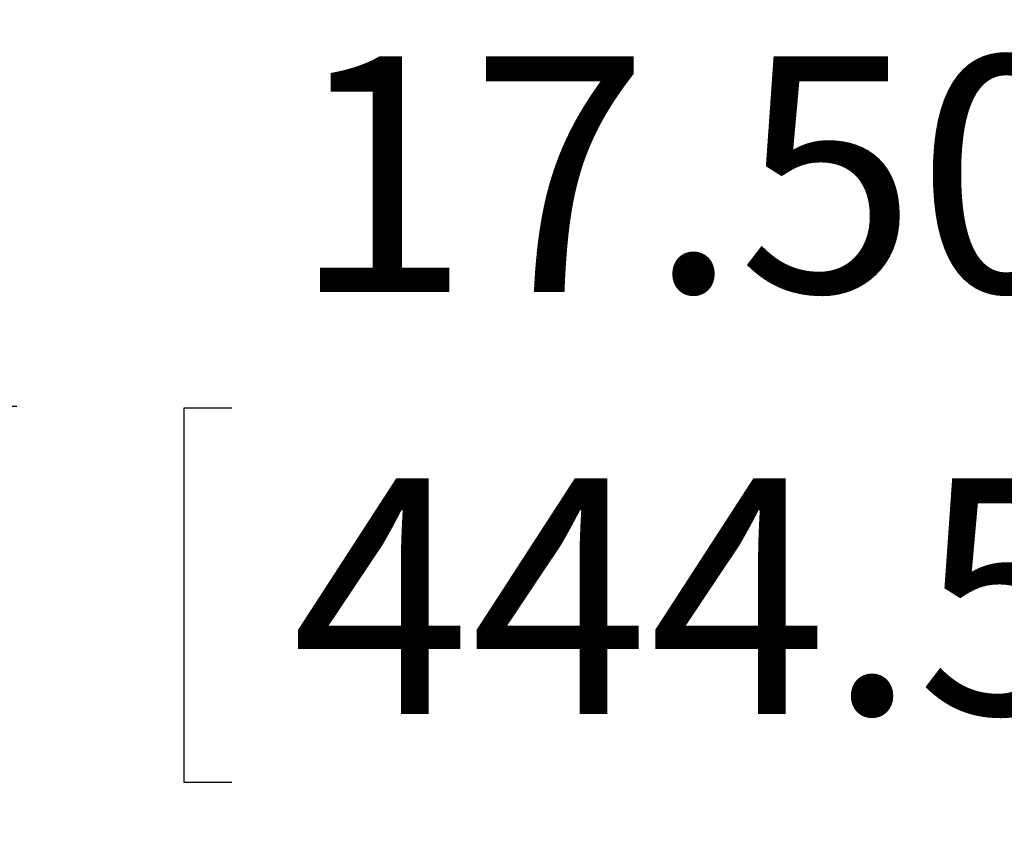
# Model space of a CAD drawing. Units: inches. Extents: x 2 to 66.2, y 1 to 43.2.
# Drawn here: x 14.5 to 16.6, y 38.6 to 40.4 of the extents above; entities that cross this region are included whole.
import ezdxf

# ---------------------------------------------------------------- set-up
doc = ezdxf.new("R2010")
doc.units = ezdxf.units.IN
doc.header["$MEASUREMENT"] = 0
doc.layers.add('LAYER_1', color=5, linetype='Continuous')
doc.styles.add('SLDTEXTSTYLE0', font='TXT', dxfattribs={"width": 0.75})
doc.dimstyles.new('SLDDIMSTYLE0', dxfattribs={"dimtxt": 0.5, "dimasz": 0.52, "dimexe": 0, "dimexo": 0.0625, "dimgap": 0.125, "dimtad": 0, "dimtih": 1, "dimtoh": 1, "dimrnd": 1e-09, "dimzin": 4, "dimdsep": 46, "dimtxsty": 'SLDTEXTSTYLE0', "dimsah": 1, "dimcen": 0.09, "dimadec": 0, "dimazin": 1, "dimtfac": 1, "dimtofl": 0, "dimtmove": 0, "dimatfit": 3, "dimfxl": 0, "dimfrac": 2, "dimtolj": 1, "dimtzin": 12, "dimarcsym": 0})
doc.dimstyles.new('SLDDIMSTYLE2', dxfattribs={"dimtxt": 0.5, "dimasz": 0.52, "dimexe": 0, "dimexo": 0.0625, "dimgap": 0.125, "dimtad": 0, "dimtih": 1, "dimtoh": 1, "dimrnd": 1e-09, "dimzin": 12, "dimdsep": 46, "dimtxsty": 'SLDTEXTSTYLE0', "dimsah": 1, "dimcen": 0.09, "dimadec": 0, "dimazin": 3, "dimtfac": 1, "dimtofl": 0, "dimtmove": 0, "dimatfit": 3, "dimfxl": 0, "dimfrac": 2, "dimtolj": 1, "dimtzin": 12, "dimarcsym": 0})

# ---------------------------------------------------------------- blocks, each defined once
blk = doc.blocks.new('_D_11')
at = {"layer": 'LAYER_1', "ltscale": 4}
for p, q in [((6.4135, 38.2451), (6.4135, 41.3641)), ((24.6635, 38.0789), (24.6635, 41.3641)), ((6.4135, 40.8641), (10.9609, 40.8641)), ((11.4165, 40.8603), (11.3149, 40.8603)), ((11.3149, 40.8603), (11.3149, 40.0666)), ((13.3329, 40.8603), (13.4345, 40.8603)), ((13.4345, 40.8603), (13.4345, 40.0666)), ((24.6635, 40.8641), (13.7886, 40.8641)), ((11.3149, 40.0666), (11.4165, 40.0666)), ((13.4345, 40.0666), (13.3329, 40.0666))]:
    blk.add_line(p, q, dxfattribs=at)
for points in [[(6.4135, 40.8641), (6.9335, 40.7841), (6.9335, 40.9441)], [(24.6635, 40.8641), (24.1435, 40.9441), (24.1435, 40.7841)]]:
    blk.add_solid(points, dxfattribs=at)
at = {"layer": 'LAYER_1', "ltscale": 4, "char_height": 0.5, "attachment_point": 1, "style": 'SLDTEXTSTYLE0'}
for s, insert in [('18.25', (11.5435, 41.6064)), ('463.6', (11.5435, 40.7111))]:
    blk.add_mtext(s, dxfattribs=dict(at, insert=insert))
blk = doc.blocks.new('_D_12')
at = {"layer": 'LAYER_1', "ltscale": 4}
for p, q in [((6.7885, 38.3541), (6.7885, 40.0496)), ((24.2885, 38.1891), (24.2885, 40.0496)), ((6.7885, 39.5496), (14.5325, 39.5496)), ((14.9882, 39.5458), (14.8866, 39.5458)), ((14.8866, 39.5458), (14.8866, 38.7521)), ((16.9046, 39.5458), (17.0061, 39.5458)), ((17.0061, 39.5458), (17.0061, 38.7521)), ((24.2885, 39.5496), (17.3602, 39.5496)), ((14.8866, 38.7521), (14.9882, 38.7521)), ((17.0061, 38.7521), (16.9046, 38.7521))]:
    blk.add_line(p, q, dxfattribs=at)
for points in [[(6.7885, 39.5496), (7.3085, 39.4696), (7.3085, 39.6296)], [(24.2885, 39.5496), (23.7685, 39.6296), (23.7685, 39.4696)]]:
    blk.add_solid(points, dxfattribs=at)
at = {"layer": 'LAYER_1', "ltscale": 4, "char_height": 0.5, "attachment_point": 1, "style": 'SLDTEXTSTYLE0'}
for s, insert in [('17.50', (15.1151, 40.2919)), ('444.5', (15.1151, 39.3966))]:
    blk.add_mtext(s, dxfattribs=dict(at, insert=insert))

msp = doc.modelspace()

# ---------------------------------------------------------------- dimensions: what is measured, and where the dimension line sits
at = {"layer": 'LAYER_1', "ltscale": 4}
for base, p1, p2, dimstyle, picture, middle in [((6.413497, 40.864138), (24.663497, 37.878936), (6.413497, 38.045084), 'SLDDIMSTYLE2', '_D_11', (12.374706, 40.864138)), ((24.288497, 39.549637), (6.788497, 38.154115), (24.288497, 37.989092), 'SLDDIMSTYLE0', '_D_12', (15.946357, 39.549637))]:
    dim = msp.add_linear_dim(base=base, p1=p1, p2=p2, angle=0, dimstyle=dimstyle, dxfattribs=at)
    dim.commit()
    dim.dimension.update_dxf_attribs({"geometry": picture, "text_midpoint": middle, "dimtype": 160})

doc.saveas('drawing.dxf')
